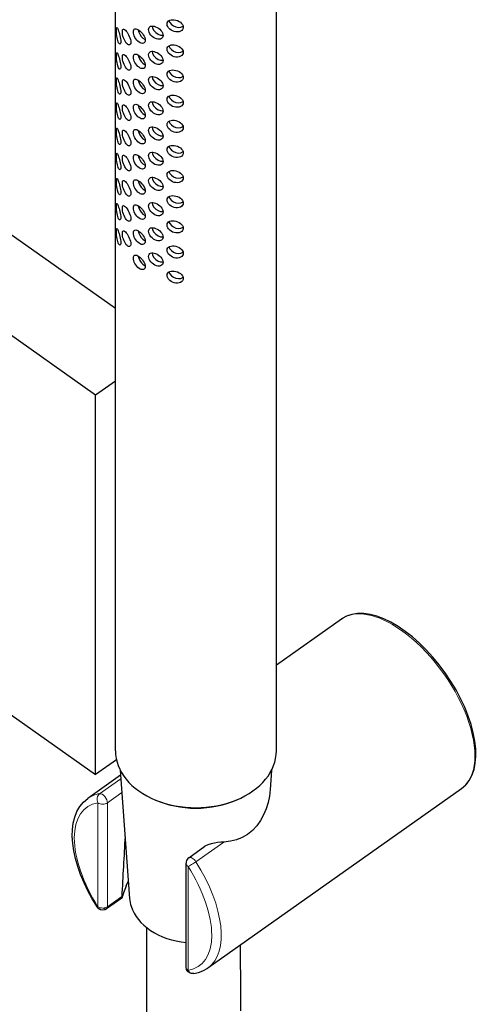
# Model space of a CAD drawing. Units: millimetres. Extents: x -248 to 1010, y 170 to 1253.
# Drawn here: x 942 to 1010, y 343 to 490 of the extents above; entities that cross this region are included whole.
import ezdxf

# ---------------------------------------------------------------- set-up
doc = ezdxf.new("R2010")
doc.units = ezdxf.units.MM
doc.layers.get('0').update_dxf_attribs({"color": 106, "lineweight": 0})

# ---------------------------------------------------------------- blocks, each defined once
blk = doc.blocks.new('d', base_point=(28.123341, 124.230278))
at = {"color": 0, "linetype": 'Continuous', "lineweight": 30}
for p, q in [((955.867257, 380.892381), (955.867257, 506.757384)), ((979.867257, 380.892382), (979.867257, 506.757385)), ((955.867256, 446.836891), (906.950008, 481.42661)), ((952.911949, 433.926608), (896.343406, 473.926609)), ((955.867256, 436.016326), (952.911949, 433.926608)), ((952.911949, 377.358067), (952.911949, 433.926608)), ((989.571407, 400.548034), (979.867257, 393.686163)), ((921.948189, 399.252753), (952.911949, 377.358067)), ((956.017467, 379.554), (952.911949, 377.358067)), ((956.579015, 378.013529), (957.98048, 358.858783)), ((979.1555, 378.013529), (978.942106, 375.096941)), ((956.634295, 377.257978), (951.741194, 373.798033)), ((1007.469266, 375.23664), (969.639053, 348.486639)), ((966.830288, 364.954799), (969.224558, 366.647804)), ((966.407638, 348.64637), (966.407638, 364.138302)), ((956.824862, 358.938472), (954.549959, 357.329873))]:
    blk.add_line(p, q, dxfattribs=at)
at = {"color": 0, "linetype": 'Continuous', "lineweight": 0}
for p, q in [((956.672431, 376.736742), (953.509332, 374.500094)), ((954.679716, 373.138303), (956.824738, 374.655063)), ((953.265502, 357.64637), (953.265502, 373.138303)), ((954.679716, 373.138303), (954.679716, 357.64637)), ((972.028908, 367.285066), (967.870915, 364.344921)), ((966.700531, 363.638302), (966.700531, 348.14637)), ((956.818686, 359.15885), (954.679716, 357.64637))]:
    blk.add_line(p, q, dxfattribs=at)
at = {"color": 0, "linetype": 'Continuous', "lineweight": 30}
for points in [[(963.570923, 489.288635), (963.596558, 489.465546), (963.672974, 489.621307), (963.796509, 489.749237), (963.961609, 489.845032), (964.161377, 489.906616), (964.389587, 489.928711), (964.633545, 489.918396), (964.885254, 489.870911), (965.132263, 489.78894), (965.366028, 489.67984), (965.573181, 489.541809), (965.745972, 489.382507), (965.87616, 489.206787), (965.957458, 489.021362), (965.985718, 488.831085)], [(965.985718, 488.831085), (965.958557, 488.650574), (965.878296, 488.483917), (965.749207, 488.339844), (965.577393, 488.225739), (965.371277, 488.146667), (965.138306, 488.110352), (964.891846, 488.112946), (964.640381, 488.159943), (964.396484, 488.248932), (964.167847, 488.371063), (963.967163, 488.526062), (963.801025, 488.703339), (963.676331, 488.894806), (963.59845, 489.091064), (963.570923, 489.288635)], [(963.855591, 489.790192), (963.985291, 489.495789), (964.215027, 489.221405), (964.524353, 488.996552), (964.884827, 488.846466), (965.262146, 488.788513), (965.618896, 488.828247), (965.965759, 488.990631)], [(956.015686, 488.385681), (956.01947, 488.541138), (956.031067, 488.657166), (956.050781, 488.728821), (956.078857, 488.754272), (956.115601, 488.733063), (956.16095, 488.667145), (956.214417, 488.558472), (956.275085, 488.405365), (956.340515, 488.226105), (956.407715, 488.017609), (956.47345, 487.790955), (956.534485, 487.555054), (956.586975, 487.31778), (956.627625, 487.087646), (956.653442, 486.873444), (956.66272, 486.678131)], [(956.66272, 486.678131), (956.654053, 486.521881), (956.628784, 486.403229), (956.588684, 486.327332), (956.53656, 486.297333), (956.475769, 486.314209), (956.410095, 486.376068), (956.343018, 486.482025), (956.277405, 486.634125), (956.216553, 486.814056), (956.162842, 487.025055), (956.117188, 487.255371), (956.080078, 487.495697), (956.051697, 487.737457), (956.031677, 487.971527), (956.019775, 488.188446), (956.015686, 488.385681)], [(956.906494, 488.12204), (956.916321, 488.278625), (956.945801, 488.398499), (956.994385, 488.476746), (957.060974, 488.511169), (957.14447, 488.500885), (957.242493, 488.448486), (957.352722, 488.355347), (957.472412, 488.219147), (957.596436, 488.057739), (957.719177, 487.867126), (957.835754, 487.657623), (957.941284, 487.437347), (958.030334, 487.213348), (958.098145, 486.993378), (958.141052, 486.785492), (958.156494, 486.591125)], [(958.156494, 486.591125), (958.142273, 486.432831), (958.100525, 486.307892), (958.033691, 486.222107), (957.945557, 486.178864), (957.840637, 486.180267), (957.724426, 486.225037), (957.601929, 486.313232), (957.477844, 486.447418), (957.35791, 486.610413), (957.247192, 486.805817), (957.148621, 487.022522), (957.064514, 487.251495), (956.997131, 487.484253), (956.947632, 487.711853), (956.917236, 487.924896), (956.906494, 488.12204)], [(958.54425, 488.121429), (958.559387, 488.280334), (958.604797, 488.407104), (958.678955, 488.496582), (958.779602, 488.54657), (958.903809, 488.55603), (959.047791, 488.526245), (959.207214, 488.458344), (959.377686, 488.349365), (959.551758, 488.21582), (959.721741, 488.052734), (959.881226, 487.86908), (960.02417, 487.672119), (960.143616, 487.467651), (960.234192, 487.262451), (960.291321, 487.063934), (960.312012, 486.871399)], [(960.312012, 486.871399), (960.293274, 486.710144), (960.237976, 486.576263), (960.149048, 486.475922), (960.030945, 486.413544), (959.889221, 486.391785), (959.730469, 486.410797), (959.561157, 486.471436), (959.387024, 486.577667), (959.21637, 486.713257), (959.056213, 486.883118), (958.911377, 487.076904), (958.785889, 487.286041), (958.68396, 487.502869), (958.608276, 487.718689), (958.561279, 487.92453), (958.54425, 488.121429)], [(959.273926, 488.418121), (959.360413, 488.092377), (959.512085, 487.755646), (959.719421, 487.440002), (959.967102, 487.17627), (960.307678, 486.956299)], [(960.817383, 488.468781), (960.836853, 488.630707), (960.894836, 488.767029), (960.989258, 488.872345), (961.116699, 488.943726), (961.273193, 488.979218), (961.453064, 488.979828), (961.650513, 488.945648), (961.859985, 488.872345), (962.072083, 488.775208), (962.277588, 488.647491), (962.469116, 488.496979), (962.639771, 488.329559), (962.781921, 488.149811), (962.889343, 487.963287), (962.957275, 487.776489), (962.982422, 487.5849)], [(962.982422, 487.5849), (962.957214, 487.408936), (962.882874, 487.256439), (962.76355, 487.135406), (962.605408, 487.051971), (962.416504, 487.009949), (962.204407, 487.015533), (961.981445, 487.062439), (961.755554, 487.15448), (961.538025, 487.287262), (961.335693, 487.450348), (961.159607, 487.641296), (961.014771, 487.848236), (960.906738, 488.06189), (960.839966, 488.271881), (960.817383, 488.468781)], [(961.326599, 488.983276), (961.420044, 488.651031), (961.616882, 488.312012), (961.898865, 488.007721), (962.238586, 487.775177), (962.600281, 487.643341), (962.980774, 487.632538)], [(963.570923, 485.540985), (963.596558, 485.717865), (963.672974, 485.873657), (963.796509, 486.001556), (963.961609, 486.097382), (964.161377, 486.158936), (964.389587, 486.181061), (964.633545, 486.170715), (964.885254, 486.12323), (965.132263, 486.04126), (965.366028, 485.932159), (965.573181, 485.794159), (965.745972, 485.634827), (965.87616, 485.459106), (965.957458, 485.273682), (965.985718, 485.083435)], [(956.015686, 484.638), (956.01947, 484.793488), (956.031067, 484.909485), (956.050781, 484.981171), (956.078857, 485.006622), (956.115601, 484.985382), (956.16095, 484.919495), (956.214417, 484.810822), (956.275085, 484.657715), (956.340515, 484.478424), (956.407715, 484.269958), (956.47345, 484.043274), (956.534485, 483.807373), (956.586975, 483.570129), (956.627625, 483.339996), (956.653442, 483.125793), (956.66272, 482.930481)], [(956.66272, 482.930481), (956.654053, 482.774231), (956.628784, 482.655548), (956.588684, 482.579681), (956.53656, 482.549652), (956.475769, 482.566528), (956.410095, 482.628387), (956.343018, 482.734375), (956.277405, 482.886444), (956.216553, 483.066406), (956.162842, 483.277374), (956.117188, 483.50769), (956.080078, 483.748047), (956.051697, 483.989807), (956.031677, 484.223877), (956.019775, 484.440765), (956.015686, 484.638)], [(956.906494, 484.362823), (956.916321, 484.51944), (956.945801, 484.639313), (956.994385, 484.717529), (957.060974, 484.751953), (957.14447, 484.741699), (957.242493, 484.689301), (957.352722, 484.596161), (957.472412, 484.459961), (957.596436, 484.298553), (957.719177, 484.10791), (957.835754, 483.898407), (957.941284, 483.678162), (958.030334, 483.454163), (958.098145, 483.234192), (958.141052, 483.026306), (958.156494, 482.83194)], [(958.54425, 484.373749), (958.559387, 484.532684), (958.604797, 484.659424), (958.678955, 484.748932), (958.779602, 484.798889), (958.903809, 484.80835), (959.047791, 484.778595), (959.207214, 484.710663), (959.377686, 484.601685), (959.551758, 484.46817), (959.721741, 484.305054), (959.881226, 484.121399), (960.02417, 483.924438), (960.143616, 483.719971), (960.234192, 483.514801), (960.291321, 483.316284), (960.312012, 483.123749)], [(959.273926, 484.670441), (959.360413, 484.344727), (959.512085, 484.007996), (959.719421, 483.692352), (959.967102, 483.428589), (960.307678, 483.208649)], [(960.817383, 484.709564), (960.836853, 484.87149), (960.894836, 485.007812), (960.989258, 485.113159), (961.116699, 485.184509), (961.273193, 485.220001), (961.453064, 485.220642), (961.650513, 485.186432), (961.859985, 485.113159), (962.072083, 485.015991), (962.277588, 484.888306), (962.469116, 484.737793), (962.639771, 484.570374), (962.781921, 484.390594), (962.889343, 484.204102), (962.957275, 484.017273), (962.982422, 483.825714)], [(962.982422, 483.825714), (962.957214, 483.64975), (962.882874, 483.497253), (962.76355, 483.376221), (962.605408, 483.292786), (962.416504, 483.250763), (962.204407, 483.256317), (961.981445, 483.303253), (961.755554, 483.395294), (961.538025, 483.528046), (961.335693, 483.691162), (961.159607, 483.882111), (961.014771, 484.08905), (960.906738, 484.302673), (960.839966, 484.512695), (960.817383, 484.709564)], [(961.326599, 485.224091), (961.420044, 484.891846), (961.616882, 484.552826), (961.898865, 484.248535), (962.238586, 484.015961), (962.600281, 483.884155), (962.980774, 483.873322)], [(965.985718, 485.083435), (965.958557, 484.902924), (965.878296, 484.736237), (965.749207, 484.592194), (965.577393, 484.478058), (965.371277, 484.398987), (965.138306, 484.362671), (964.891846, 484.365295), (964.640381, 484.412292), (964.396484, 484.501251), (964.167847, 484.623413), (963.967163, 484.778381), (963.801025, 484.955658), (963.676331, 485.147156), (963.59845, 485.343414), (963.570923, 485.540985)], [(963.855591, 486.042511), (963.985291, 485.748108), (964.215027, 485.473755), (964.524353, 485.248901), (964.884827, 485.098816), (965.262146, 485.040863), (965.618896, 485.080566), (965.965759, 485.24295)], [(958.156494, 482.83194), (958.142273, 482.673615), (958.100525, 482.548706), (958.033691, 482.462891), (957.945557, 482.419678), (957.840637, 482.421082), (957.724426, 482.46582), (957.601929, 482.554047), (957.477844, 482.688232), (957.35791, 482.851196), (957.247192, 483.0466), (957.148621, 483.263306), (957.064514, 483.492279), (956.997131, 483.725037), (956.947632, 483.952667), (956.917236, 484.16571), (956.906494, 484.362823)], [(960.312012, 483.123749), (960.293274, 482.962494), (960.237976, 482.828613), (960.149048, 482.728271), (960.030945, 482.665863), (959.889221, 482.644104), (959.730469, 482.663147), (959.561157, 482.723785), (959.387024, 482.829987), (959.21637, 482.965607), (959.056213, 483.135468), (958.911377, 483.329224), (958.785889, 483.538391), (958.68396, 483.755188), (958.608276, 483.971039), (958.561279, 484.17688), (958.54425, 484.373749)], [(963.570923, 481.793304), (963.596558, 481.970215), (963.672974, 482.125977), (963.796509, 482.253906), (963.961609, 482.349701), (964.161377, 482.411285), (964.389587, 482.43338), (964.633545, 482.423065), (964.885254, 482.37558), (965.132263, 482.29361), (965.366028, 482.184509), (965.573181, 482.046478), (965.745972, 481.887177), (965.87616, 481.711456), (965.957458, 481.526031), (965.985718, 481.335754)], [(965.985718, 481.335754), (965.958557, 481.155243), (965.878296, 480.988586), (965.749207, 480.844513), (965.577393, 480.730408), (965.371277, 480.651337), (965.138306, 480.615021), (964.891846, 480.617615), (964.640381, 480.664612), (964.396484, 480.753601), (964.167847, 480.875732), (963.967163, 481.030731), (963.801025, 481.208008), (963.676331, 481.399475), (963.59845, 481.595734), (963.570923, 481.793304)], [(963.855591, 482.294861), (963.985291, 482.000458), (964.215027, 481.726074), (964.524353, 481.501221), (964.884827, 481.351135), (965.262146, 481.293182), (965.618896, 481.332916), (965.965759, 481.4953)], [(956.015686, 480.89035), (956.01947, 481.045807), (956.031067, 481.161835), (956.050781, 481.23349), (956.078857, 481.258942), (956.115601, 481.237732), (956.16095, 481.171814), (956.214417, 481.063141), (956.275085, 480.910034), (956.340515, 480.730743), (956.407715, 480.522278), (956.47345, 480.295624), (956.534485, 480.059723), (956.586975, 479.822449), (956.627625, 479.592316), (956.653442, 479.378113), (956.66272, 479.1828)], [(956.66272, 479.1828), (956.654053, 479.02655), (956.628784, 478.907898), (956.588684, 478.832001), (956.53656, 478.802002), (956.475769, 478.818878), (956.410095, 478.880737), (956.343018, 478.986694), (956.277405, 479.138794), (956.216553, 479.318726), (956.162842, 479.529724), (956.117188, 479.76004), (956.080078, 480.000366), (956.051697, 480.242126), (956.031677, 480.476196), (956.019775, 480.693115), (956.015686, 480.89035)], [(956.906494, 480.603638), (956.916321, 480.760254), (956.945801, 480.880127), (956.994385, 480.958344), (957.060974, 480.992767), (957.14447, 480.982513), (957.242493, 480.930084), (957.352722, 480.836975), (957.472412, 480.700745), (957.596436, 480.539368), (957.719177, 480.348724), (957.835754, 480.139221), (957.941284, 479.918945), (958.030334, 479.694977), (958.098145, 479.474976), (958.141052, 479.26709), (958.156494, 479.072723)], [(958.156494, 479.072723), (958.142273, 478.914429), (958.100525, 478.78949), (958.033691, 478.703705), (957.945557, 478.660492), (957.840637, 478.661896), (957.724426, 478.706635), (957.601929, 478.794861), (957.477844, 478.929016), (957.35791, 479.09201), (957.247192, 479.287415), (957.148621, 479.50412), (957.064514, 479.733093), (956.997131, 479.965851), (956.947632, 480.193481), (956.917236, 480.406525), (956.906494, 480.603638)], [(958.54425, 480.626099), (958.559387, 480.785004), (958.604797, 480.911774), (958.678955, 481.001251), (958.779602, 481.051239), (958.903809, 481.060699), (959.047791, 481.030914), (959.207214, 480.963013), (959.377686, 480.854034), (959.551758, 480.72049), (959.721741, 480.557373), (959.881226, 480.373749), (960.02417, 480.176788), (960.143616, 479.972321), (960.234192, 479.76712), (960.291321, 479.568604), (960.312012, 479.376068)], [(960.312012, 479.376068), (960.293274, 479.214813), (960.237976, 479.080933), (960.149048, 478.980591), (960.030945, 478.918213), (959.889221, 478.896454), (959.730469, 478.915466), (959.561157, 478.976105), (959.387024, 479.082336), (959.21637, 479.217926), (959.056213, 479.387787), (958.911377, 479.581573), (958.785889, 479.79071), (958.68396, 480.007538), (958.608276, 480.223358), (958.561279, 480.429199), (958.54425, 480.626099)], [(959.273926, 480.922791), (959.360413, 480.597046), (959.512085, 480.260315), (959.719421, 479.944672), (959.967102, 479.680939), (960.307678, 479.460968)], [(960.817383, 480.950378), (960.836853, 481.112305), (960.894836, 481.248627), (960.989258, 481.353973), (961.116699, 481.425323), (961.273193, 481.460815), (961.453064, 481.461426), (961.650513, 481.427246), (961.859985, 481.353943), (962.072083, 481.256805), (962.277588, 481.129089), (962.469116, 480.978577), (962.639771, 480.811157), (962.781921, 480.631409), (962.889343, 480.444885), (962.957275, 480.258087), (962.982422, 480.066528)], [(962.982422, 480.066528), (962.957214, 479.890533), (962.882874, 479.738037), (962.76355, 479.617004), (962.605408, 479.5336), (962.416504, 479.491577), (962.204407, 479.497131), (961.981445, 479.544067), (961.755554, 479.636108), (961.538025, 479.76886), (961.335693, 479.931946), (961.159607, 480.122925), (961.014771, 480.329834), (960.906738, 480.543488), (960.839966, 480.753479), (960.817383, 480.950378)], [(961.326599, 481.464874), (961.420044, 481.132629), (961.616882, 480.79364), (961.898865, 480.489319), (962.238586, 480.256775), (962.600281, 480.124939), (962.980774, 480.114136)], [(956.015686, 477.14267), (956.01947, 477.298157), (956.031067, 477.414154), (956.050781, 477.48584), (956.078857, 477.511292), (956.115601, 477.490051), (956.16095, 477.424164), (956.214417, 477.315491), (956.275085, 477.162384), (956.340515, 476.983093), (956.407715, 476.774628), (956.47345, 476.547943), (956.534485, 476.312042), (956.586975, 476.074799), (956.627625, 475.844666), (956.653442, 475.630463), (956.66272, 475.43515)], [(958.54425, 476.878418), (958.559387, 477.037354), (958.604797, 477.164093), (958.678955, 477.253601), (958.779602, 477.303558), (958.903809, 477.313019), (959.047791, 477.283264), (959.207214, 477.215332), (959.377686, 477.106354), (959.551758, 476.972839), (959.721741, 476.809723), (959.881226, 476.626068), (960.02417, 476.429108), (960.143616, 476.22464), (960.234192, 476.01947), (960.291321, 475.820953), (960.312012, 475.628418)], [(960.817383, 477.191193), (960.836853, 477.353119), (960.894836, 477.489441), (960.989258, 477.594757), (961.116699, 477.666138), (961.273193, 477.70163), (961.453064, 477.70224), (961.650513, 477.66806), (961.859985, 477.594757), (962.072083, 477.49762), (962.277588, 477.369904), (962.469116, 477.219391), (962.639771, 477.051971), (962.781921, 476.872223), (962.889343, 476.685699), (962.957275, 476.498901), (962.982422, 476.307312)], [(961.326599, 477.705688), (961.420044, 477.373444), (961.616882, 477.034424), (961.898865, 476.730133), (962.238586, 476.497589), (962.600281, 476.365753), (962.980774, 476.35495)], [(963.570923, 478.045654), (963.596558, 478.222534), (963.672974, 478.378326), (963.796509, 478.506226), (963.961609, 478.602051), (964.161377, 478.663605), (964.389587, 478.68573), (964.633545, 478.675385), (964.885254, 478.627899), (965.132263, 478.545929), (965.366028, 478.436829), (965.573181, 478.298828), (965.745972, 478.139496), (965.87616, 477.963776), (965.957458, 477.778351), (965.985718, 477.588104)], [(965.985718, 477.588104), (965.958557, 477.407593), (965.878296, 477.240906), (965.749207, 477.096863), (965.577393, 476.982727), (965.371277, 476.903656), (965.138306, 476.86734), (964.891846, 476.869965), (964.640381, 476.916962), (964.396484, 477.00592), (964.167847, 477.128082), (963.967163, 477.283051), (963.801025, 477.460327), (963.676331, 477.651825), (963.59845, 477.848083), (963.570923, 478.045654)], [(963.855591, 478.54718), (963.985291, 478.252777), (964.215027, 477.978394), (964.524353, 477.753571), (964.884827, 477.603485), (965.262146, 477.545532), (965.618896, 477.585236), (965.965759, 477.74762)], [(956.66272, 475.43515), (956.654053, 475.2789), (956.628784, 475.160217), (956.588684, 475.084351), (956.53656, 475.054321), (956.475769, 475.071198), (956.410095, 475.133057), (956.343018, 475.239044), (956.277405, 475.391113), (956.216553, 475.571075), (956.162842, 475.782043), (956.117188, 476.01236), (956.080078, 476.252716), (956.051697, 476.494476), (956.031677, 476.728546), (956.019775, 476.945435), (956.015686, 477.14267)], [(956.906494, 476.844452), (956.916321, 477.001038), (956.945801, 477.120911), (956.994385, 477.199158), (957.060974, 477.233582), (957.14447, 477.223297), (957.242493, 477.170898), (957.352722, 477.077759), (957.472412, 476.941559), (957.596436, 476.780151), (957.719177, 476.589539), (957.835754, 476.380035), (957.941284, 476.15976), (958.030334, 475.93576), (958.098145, 475.71579), (958.141052, 475.507904), (958.156494, 475.313538)], [(958.156494, 475.313538), (958.142273, 475.155243), (958.100525, 475.030304), (958.033691, 474.944519), (957.945557, 474.901276), (957.840637, 474.902679), (957.724426, 474.947449), (957.601929, 475.035645), (957.477844, 475.16983), (957.35791, 475.332825), (957.247192, 475.528229), (957.148621, 475.744934), (957.064514, 475.973907), (956.997131, 476.206665), (956.947632, 476.434265), (956.917236, 476.647308), (956.906494, 476.844452)], [(960.312012, 475.628418), (960.293274, 475.467163), (960.237976, 475.333282), (960.149048, 475.232941), (960.030945, 475.170532), (959.889221, 475.148773), (959.730469, 475.167816), (959.561157, 475.228455), (959.387024, 475.334656), (959.21637, 475.470276), (959.056213, 475.640137), (958.911377, 475.833893), (958.785889, 476.04306), (958.68396, 476.259857), (958.608276, 476.475708), (958.561279, 476.681549), (958.54425, 476.878418)], [(959.273926, 477.17511), (959.360413, 476.849365), (959.512085, 476.512665), (959.719421, 476.197021), (959.967102, 475.933258), (960.307678, 475.713318)], [(962.982422, 476.307312), (962.957214, 476.131348), (962.882874, 475.978851), (962.76355, 475.857819), (962.605408, 475.774384), (962.416504, 475.732361), (962.204407, 475.737946), (961.981445, 475.784851), (961.755554, 475.876892), (961.538025, 476.009644), (961.335693, 476.17276), (961.159607, 476.363708), (961.014771, 476.570648), (960.906738, 476.784271), (960.839966, 476.994293), (960.817383, 477.191193)], [(963.570923, 474.297974), (963.596558, 474.474884), (963.672974, 474.630646), (963.796509, 474.758575), (963.961609, 474.85437), (964.161377, 474.915955), (964.389587, 474.938049), (964.633545, 474.927734), (964.885254, 474.880249), (965.132263, 474.798279), (965.366028, 474.689178), (965.573181, 474.551147), (965.745972, 474.391815), (965.87616, 474.216125), (965.957458, 474.030701), (965.985718, 473.840424)], [(963.855591, 474.79953), (963.985291, 474.505127), (964.215027, 474.230743), (964.524353, 474.00589), (964.884827, 473.855804), (965.262146, 473.797852), (965.618896, 473.837585), (965.965759, 473.999969)], [(956.015686, 473.39502), (956.01947, 473.550476), (956.031067, 473.666504), (956.050781, 473.738159), (956.078857, 473.763611), (956.115601, 473.742401), (956.16095, 473.676483), (956.214417, 473.56781), (956.275085, 473.414703), (956.340515, 473.235413), (956.407715, 473.026947), (956.47345, 472.800293), (956.534485, 472.564392), (956.586975, 472.327118), (956.627625, 472.096985), (956.653442, 471.882782), (956.66272, 471.687469)], [(956.66272, 471.687469), (956.654053, 471.531219), (956.628784, 471.412567), (956.588684, 471.33667), (956.53656, 471.306671), (956.475769, 471.323547), (956.410095, 471.385406), (956.343018, 471.491364), (956.277405, 471.643433), (956.216553, 471.823395), (956.162842, 472.034363), (956.117188, 472.264709), (956.080078, 472.505035), (956.051697, 472.746796), (956.031677, 472.980865), (956.019775, 473.197784), (956.015686, 473.39502)], [(956.906494, 473.085236), (956.916321, 473.241852), (956.945801, 473.361725), (956.994385, 473.439941), (957.060974, 473.474365), (957.14447, 473.464111), (957.242493, 473.411713), (957.352722, 473.318573), (957.472412, 473.182373), (957.596436, 473.020966), (957.719177, 472.830322), (957.835754, 472.620819), (957.941284, 472.400574), (958.030334, 472.176575), (958.098145, 471.956604), (958.141052, 471.748718), (958.156494, 471.554352)], [(958.156494, 471.554352), (958.142273, 471.396027), (958.100525, 471.271118), (958.033691, 471.185303), (957.945557, 471.14209), (957.840637, 471.143494), (957.724426, 471.188232), (957.601929, 471.276459), (957.477844, 471.410645), (957.35791, 471.573608), (957.247192, 471.769012), (957.148621, 471.985718), (957.064514, 472.214691), (956.997131, 472.447449), (956.947632, 472.675079), (956.917236, 472.888123), (956.906494, 473.085236)], [(958.54425, 473.130768), (958.559387, 473.289673), (958.604797, 473.416443), (958.678955, 473.50592), (958.779602, 473.555908), (958.903809, 473.565369), (959.047791, 473.535583), (959.207214, 473.467651), (959.377686, 473.358704), (959.551758, 473.225159), (959.721741, 473.062042), (959.881226, 472.878418), (960.02417, 472.681458), (960.143616, 472.47699), (960.234192, 472.27179), (960.291321, 472.073273), (960.312012, 471.880737)], [(960.312012, 471.880737), (960.293274, 471.719482), (960.237976, 471.585602), (960.149048, 471.48526), (960.030945, 471.422852), (959.889221, 471.401123), (959.730469, 471.420135), (959.561157, 471.480774), (959.387024, 471.587006), (959.21637, 471.722595), (959.056213, 471.892456), (958.911377, 472.086243), (958.785889, 472.29538), (958.68396, 472.512207), (958.608276, 472.728027), (958.561279, 472.933868), (958.54425, 473.130768)], [(959.273926, 473.42746), (959.360413, 473.101715), (959.512085, 472.764984), (959.719421, 472.449341), (959.967102, 472.185608), (960.307678, 471.965637)], [(960.817383, 473.431976), (960.836853, 473.593903), (960.894836, 473.730225), (960.989258, 473.835571), (961.116699, 473.906921), (961.273193, 473.942413), (961.453064, 473.943024), (961.650513, 473.908844), (961.859985, 473.835571), (962.072083, 473.738403), (962.277588, 473.610718), (962.469116, 473.460205), (962.639771, 473.292786), (962.781921, 473.113007), (962.889343, 472.926514), (962.957275, 472.739685), (962.982422, 472.548126)], [(962.982422, 472.548126), (962.957214, 472.372162), (962.882874, 472.219635), (962.76355, 472.098633), (962.605408, 472.015198), (962.416504, 471.973175), (962.204407, 471.978729), (961.981445, 472.025665), (961.755554, 472.117706), (961.538025, 472.250458), (961.335693, 472.413574), (961.159607, 472.604523), (961.014771, 472.811462), (960.906738, 473.025085), (960.839966, 473.235107), (960.817383, 473.431976)], [(961.326599, 473.946503), (961.420044, 473.614258), (961.616882, 473.275238), (961.898865, 472.970947), (962.238586, 472.738373), (962.600281, 472.606567), (962.980774, 472.595734)], [(965.985718, 473.840424), (965.958557, 473.659912), (965.878296, 473.493256), (965.749207, 473.349182), (965.577393, 473.235077), (965.371277, 473.156006), (965.138306, 473.11969), (964.891846, 473.122284), (964.640381, 473.169281), (964.396484, 473.25827), (964.167847, 473.380402), (963.967163, 473.5354), (963.801025, 473.712677), (963.676331, 473.904144), (963.59845, 474.100403), (963.570923, 474.297974)], [(956.015686, 469.647339), (956.01947, 469.802826), (956.031067, 469.918823), (956.050781, 469.990509), (956.078857, 470.015961), (956.115601, 469.99472), (956.16095, 469.928833), (956.214417, 469.82016), (956.275085, 469.667053), (956.340515, 469.487762), (956.407715, 469.279297), (956.47345, 469.052612), (956.534485, 468.816711), (956.586975, 468.579468), (956.627625, 468.349335), (956.653442, 468.135132), (956.66272, 467.939819)], [(960.817383, 469.672791), (960.836853, 469.834717), (960.894836, 469.971039), (960.989258, 470.076385), (961.116699, 470.147736), (961.273193, 470.183228), (961.453064, 470.183838), (961.650513, 470.149658), (961.859985, 470.076355), (962.072083, 469.979218), (962.277588, 469.851501), (962.469116, 469.700989), (962.639771, 469.533569), (962.781921, 469.353821), (962.889343, 469.167297), (962.957275, 468.980499), (962.982422, 468.78891)], [(961.326599, 470.187286), (961.420044, 469.855042), (961.616882, 469.516052), (961.898865, 469.211731), (962.238586, 468.979187), (962.600281, 468.847351), (962.980774, 468.836548)], [(963.570923, 470.550323), (963.596558, 470.727203), (963.672974, 470.882996), (963.796509, 471.010895), (963.961609, 471.10672), (964.161377, 471.168274), (964.389587, 471.190399), (964.633545, 471.180054), (964.885254, 471.132568), (965.132263, 471.050598), (965.366028, 470.941498), (965.573181, 470.803497), (965.745972, 470.644165), (965.87616, 470.468445), (965.957458, 470.28302), (965.985718, 470.092773)], [(965.985718, 470.092773), (965.958557, 469.912262), (965.878296, 469.745575), (965.749207, 469.601532), (965.577393, 469.487396), (965.371277, 469.408325), (965.138306, 469.372009), (964.891846, 469.374634), (964.640381, 469.421631), (964.396484, 469.51059), (964.167847, 469.632751), (963.967163, 469.78772), (963.801025, 469.964996), (963.676331, 470.156494), (963.59845, 470.352753), (963.570923, 470.550323)], [(963.855591, 471.051849), (963.985291, 470.757446), (964.215027, 470.483063), (964.524353, 470.258209), (964.884827, 470.108154), (965.262146, 470.050201), (965.618896, 470.089905), (965.965759, 470.252289)], [(956.66272, 467.939819), (956.654053, 467.783569), (956.628784, 467.664886), (956.588684, 467.588989), (956.53656, 467.55899), (956.475769, 467.575867), (956.410095, 467.637726), (956.343018, 467.743683), (956.277405, 467.895782), (956.216553, 468.075745), (956.162842, 468.286713), (956.117188, 468.517029), (956.080078, 468.757385), (956.051697, 468.999146), (956.031677, 469.233215), (956.019775, 469.450104), (956.015686, 469.647339)], [(956.906494, 469.32605), (956.916321, 469.482666), (956.945801, 469.602539), (956.994385, 469.680756), (957.060974, 469.715179), (957.14447, 469.704926), (957.242493, 469.652496), (957.352722, 469.559357), (957.472412, 469.423157), (957.596436, 469.261749), (957.719177, 469.071136), (957.835754, 468.861633), (957.941284, 468.641357), (958.030334, 468.417358), (958.098145, 468.197388), (958.141052, 467.989502), (958.156494, 467.795135)], [(958.156494, 467.795135), (958.142273, 467.636841), (958.100525, 467.511902), (958.033691, 467.426117), (957.945557, 467.382904), (957.840637, 467.384308), (957.724426, 467.429047), (957.601929, 467.517273), (957.477844, 467.651428), (957.35791, 467.814423), (957.247192, 468.009827), (957.148621, 468.226532), (957.064514, 468.455505), (956.997131, 468.688263), (956.947632, 468.915894), (956.917236, 469.128937), (956.906494, 469.32605)], [(958.54425, 469.383087), (958.559387, 469.542023), (958.604797, 469.668762), (958.678955, 469.75827), (958.779602, 469.808228), (958.903809, 469.817688), (959.047791, 469.787933), (959.207214, 469.720001), (959.377686, 469.611023), (959.551758, 469.477509), (959.721741, 469.314392), (959.881226, 469.130737), (960.02417, 468.933777), (960.143616, 468.729309), (960.234192, 468.524139), (960.291321, 468.325623), (960.312012, 468.133087)], [(960.312012, 468.133087), (960.293274, 467.971802), (960.237976, 467.837952), (960.149048, 467.73761), (960.030945, 467.675201), (959.889221, 467.653442), (959.730469, 467.672485), (959.561157, 467.733124), (959.387024, 467.839325), (959.21637, 467.974945), (959.056213, 468.144806), (958.911377, 468.338562), (958.785889, 468.547729), (958.68396, 468.764526), (958.608276, 468.980377), (958.561279, 469.186218), (958.54425, 469.383087)], [(959.273926, 469.679779), (959.360413, 469.354034), (959.512085, 469.017334), (959.719421, 468.701691), (959.967102, 468.437927), (960.307678, 468.217987)], [(962.982422, 468.78891), (962.957214, 468.612946), (962.882874, 468.460449), (962.76355, 468.339417), (962.605408, 468.256012), (962.416504, 468.213989), (962.204407, 468.219543), (961.981445, 468.266479), (961.755554, 468.358521), (961.538025, 468.491272), (961.335693, 468.654358), (961.159607, 468.845306), (961.014771, 469.052246), (960.906738, 469.2659), (960.839966, 469.475891), (960.817383, 469.672791)], [(963.570923, 466.802643), (963.596558, 466.979553), (963.672974, 467.135315), (963.796509, 467.263245), (963.961609, 467.359039), (964.161377, 467.420624), (964.389587, 467.442719), (964.633545, 467.432404), (964.885254, 467.384918), (965.132263, 467.302948), (965.366028, 467.193817), (965.573181, 467.055817), (965.745972, 466.896484), (965.87616, 466.720795), (965.957458, 466.53537), (965.985718, 466.345093)], [(963.855591, 467.304199), (963.985291, 467.009796), (964.215027, 466.735413), (964.524353, 466.510559), (964.884827, 466.360474), (965.262146, 466.302521), (965.618896, 466.342255), (965.965759, 466.504639)], [(956.015686, 465.899689), (956.01947, 466.055145), (956.031067, 466.171173), (956.050781, 466.242828), (956.078857, 466.26828), (956.115601, 466.24707), (956.16095, 466.181152), (956.214417, 466.072479), (956.275085, 465.919373), (956.340515, 465.740082), (956.407715, 465.531616), (956.47345, 465.304962), (956.534485, 465.069061), (956.586975, 464.831787), (956.627625, 464.601654), (956.653442, 464.387451), (956.66272, 464.192139)], [(956.66272, 464.192139), (956.654053, 464.035889), (956.628784, 463.917236), (956.588684, 463.841339), (956.53656, 463.81134), (956.475769, 463.828186), (956.410095, 463.890076), (956.343018, 463.996033), (956.277405, 464.148102), (956.216553, 464.328064), (956.162842, 464.539032), (956.117188, 464.769379), (956.080078, 465.009705), (956.051697, 465.251465), (956.031677, 465.485535), (956.019775, 465.702454), (956.015686, 465.899689)], [(956.906494, 465.566864), (956.916321, 465.72345), (956.945801, 465.843323), (956.994385, 465.92157), (957.060974, 465.955994), (957.14447, 465.945709), (957.242493, 465.893311), (957.352722, 465.800171), (957.472412, 465.663971), (957.596436, 465.502563), (957.719177, 465.311951), (957.835754, 465.102448), (957.941284, 464.882172), (958.030334, 464.658173), (958.098145, 464.438202), (958.141052, 464.230316), (958.156494, 464.03595)], [(958.156494, 464.03595), (958.142273, 463.877655), (958.100525, 463.752716), (958.033691, 463.666931), (957.945557, 463.623688), (957.840637, 463.625092), (957.724426, 463.669861), (957.601929, 463.758057), (957.477844, 463.892242), (957.35791, 464.055237), (957.247192, 464.250641), (957.148621, 464.467346), (957.064514, 464.69632), (956.997131, 464.929077), (956.947632, 465.156677), (956.917236, 465.36972), (956.906494, 465.566864)], [(958.54425, 465.635437), (958.559387, 465.794342), (958.604797, 465.921112), (958.678955, 466.01059), (958.779602, 466.060577), (958.903809, 466.070038), (959.047791, 466.040253), (959.207214, 465.972321), (959.377686, 465.863373), (959.551758, 465.729828), (959.721741, 465.566711), (959.881226, 465.383087), (960.02417, 465.186127), (960.143616, 464.981659), (960.234192, 464.776459), (960.291321, 464.577942), (960.312012, 464.385406)], [(960.312012, 464.385406), (960.293274, 464.224152), (960.237976, 464.090271), (960.149048, 463.989929), (960.030945, 463.927521), (959.889221, 463.905762), (959.730469, 463.924805), (959.561157, 463.985443), (959.387024, 464.091675), (959.21637, 464.227264), (959.056213, 464.397125), (958.911377, 464.590912), (958.785889, 464.800049), (958.68396, 465.016876), (958.608276, 465.232697), (958.561279, 465.438538), (958.54425, 465.635437)], [(959.273926, 465.932129), (959.360413, 465.606384), (959.512085, 465.269653), (959.719421, 464.95401), (959.967102, 464.690277), (960.307678, 464.470306)], [(960.817383, 465.913605), (960.836853, 466.075531), (960.894836, 466.211853), (960.989258, 466.317169), (961.116699, 466.388519), (961.273193, 466.424042), (961.453064, 466.424652), (961.650513, 466.390472), (961.859985, 466.317169), (962.072083, 466.220032), (962.277588, 466.092316), (962.469116, 465.941803), (962.639771, 465.774384), (962.781921, 465.594635), (962.889343, 465.408112), (962.957275, 465.221313), (962.982422, 465.029724)], [(962.982422, 465.029724), (962.957214, 464.85376), (962.882874, 464.701263), (962.76355, 464.580231), (962.605408, 464.496796), (962.416504, 464.454773), (962.204407, 464.460358), (961.981445, 464.507263), (961.755554, 464.599304), (961.538025, 464.732056), (961.335693, 464.895172), (961.159607, 465.086121), (961.014771, 465.29306), (960.906738, 465.506683), (960.839966, 465.716705), (960.817383, 465.913605)], [(961.326599, 466.428101), (961.420044, 466.095856), (961.616882, 465.756836), (961.898865, 465.452545), (962.238586, 465.220001), (962.600281, 465.088165), (962.980774, 465.077362)], [(965.985718, 466.345093), (965.958557, 466.164581), (965.878296, 465.997925), (965.749207, 465.853851), (965.577393, 465.739716), (965.371277, 465.660675), (965.138306, 465.624359), (964.891846, 465.626953), (964.640381, 465.67395), (964.396484, 465.762939), (964.167847, 465.885071), (963.967163, 466.040039), (963.801025, 466.217346), (963.676331, 466.408813), (963.59845, 466.605072), (963.570923, 466.802643)], [(960.817383, 462.154388), (960.836853, 462.316315), (960.894836, 462.452637), (960.989258, 462.557983), (961.116699, 462.629333), (961.273193, 462.664825), (961.453064, 462.665436), (961.650513, 462.631256), (961.859985, 462.557983), (962.072083, 462.460815), (962.277588, 462.33313), (962.469116, 462.182617), (962.639771, 462.015198), (962.781921, 461.835419), (962.889343, 461.648926), (962.957275, 461.462097), (962.982422, 461.270538)], [(961.326599, 462.668915), (961.420044, 462.33667), (961.616882, 461.99765), (961.898865, 461.693359), (962.238586, 461.460785), (962.600281, 461.328979), (962.980774, 461.318146)], [(963.570923, 463.054993), (963.596558, 463.231873), (963.672974, 463.387665), (963.796509, 463.515564), (963.961609, 463.611389), (964.161377, 463.672943), (964.389587, 463.695068), (964.633545, 463.684723), (964.885254, 463.637238), (965.132263, 463.555267), (965.366028, 463.446167), (965.573181, 463.308167), (965.745972, 463.148834), (965.87616, 462.973114), (965.957458, 462.787689), (965.985718, 462.597443)], [(965.985718, 462.597443), (965.958557, 462.416931), (965.878296, 462.250244), (965.749207, 462.106201), (965.577393, 461.992065), (965.371277, 461.912994), (965.138306, 461.876678), (964.891846, 461.879303), (964.640381, 461.9263), (964.396484, 462.015259), (964.167847, 462.137421), (963.967163, 462.292389), (963.801025, 462.469666), (963.676331, 462.661163), (963.59845, 462.857422), (963.570923, 463.054993)], [(963.855591, 463.556519), (963.985291, 463.262115), (964.215027, 462.987732), (964.524353, 462.762878), (964.884827, 462.612823), (965.262146, 462.554871), (965.618896, 462.594574), (965.965759, 462.756958)], [(956.015686, 462.152008), (956.01947, 462.307495), (956.031067, 462.423492), (956.050781, 462.495178), (956.078857, 462.52063), (956.115601, 462.49939), (956.16095, 462.433502), (956.214417, 462.324829), (956.275085, 462.171692), (956.340515, 461.992432), (956.407715, 461.783966), (956.47345, 461.557281), (956.534485, 461.321381), (956.586975, 461.084137), (956.627625, 460.854004), (956.653442, 460.639801), (956.66272, 460.444458)], [(956.66272, 460.444458), (956.654053, 460.288239), (956.628784, 460.169556), (956.588684, 460.093658), (956.53656, 460.06366), (956.475769, 460.080536), (956.410095, 460.142395), (956.343018, 460.248352), (956.277405, 460.400452), (956.216553, 460.580414), (956.162842, 460.791382), (956.117188, 461.021698), (956.080078, 461.262054), (956.051697, 461.503815), (956.031677, 461.737885), (956.019775, 461.954773), (956.015686, 462.152008)], [(956.906494, 461.807648), (956.916321, 461.964264), (956.945801, 462.084137), (956.994385, 462.162354), (957.060974, 462.196777), (957.14447, 462.186523), (957.242493, 462.134125), (957.352722, 462.040985), (957.472412, 461.904785), (957.596436, 461.743378), (957.719177, 461.552734), (957.835754, 461.343231), (957.941284, 461.122986), (958.030334, 460.898987), (958.098145, 460.679016), (958.141052, 460.47113), (958.156494, 460.276733)], [(958.156494, 460.276733), (958.142273, 460.118439), (958.100525, 459.99353), (958.033691, 459.907715), (957.945557, 459.864502), (957.840637, 459.865906), (957.724426, 459.910645), (957.601929, 459.998871), (957.477844, 460.133057), (957.35791, 460.296021), (957.247192, 460.491425), (957.148621, 460.70813), (957.064514, 460.937103), (956.997131, 461.169861), (956.947632, 461.397491), (956.917236, 461.610535), (956.906494, 461.807648)], [(958.54425, 461.887756), (958.559387, 462.046692), (958.604797, 462.173431), (958.678955, 462.262939), (958.779602, 462.312897), (958.903809, 462.322357), (959.047791, 462.292603), (959.207214, 462.22467), (959.377686, 462.115692), (959.551758, 461.982178), (959.721741, 461.819061), (959.881226, 461.635406), (960.02417, 461.438446), (960.143616, 461.233978), (960.234192, 461.028809), (960.291321, 460.830292), (960.312012, 460.637756)], [(960.312012, 460.637756), (960.293274, 460.476471), (960.237976, 460.342621), (960.149048, 460.242279), (960.030945, 460.179871), (959.889221, 460.158112), (959.730469, 460.177155), (959.561157, 460.237793), (959.387024, 460.343994), (959.21637, 460.479614), (959.056213, 460.649475), (958.911377, 460.843231), (958.785889, 461.052399), (958.68396, 461.269196), (958.608276, 461.485046), (958.561279, 461.690887), (958.54425, 461.887756)], [(959.273926, 462.184448), (959.360413, 461.858704), (959.512085, 461.522003), (959.719421, 461.20636), (959.967102, 460.942596), (960.307678, 460.722656)], [(962.982422, 461.270538), (962.957214, 461.094574), (962.882874, 460.942047), (962.76355, 460.821014), (962.605408, 460.73761), (962.416504, 460.695587), (962.204407, 460.701141), (961.981445, 460.748077), (961.755554, 460.840118), (961.538025, 460.97287), (961.335693, 461.135986), (961.159607, 461.326935), (961.014771, 461.533875), (960.906738, 461.747498), (960.839966, 461.957489), (960.817383, 462.154388)], [(963.570923, 459.307312), (963.596558, 459.484222), (963.672974, 459.639984), (963.796509, 459.767883), (963.961609, 459.863708), (964.161377, 459.925293), (964.389587, 459.947388), (964.633545, 459.937042), (964.885254, 459.889587), (965.132263, 459.807617), (965.366028, 459.698486), (965.573181, 459.560486), (965.745972, 459.401154), (965.87616, 459.225464), (965.957458, 459.040039), (965.985718, 458.849762)], [(963.855591, 459.808868), (963.985291, 459.514465), (964.215027, 459.240082), (964.524353, 459.015228), (964.884827, 458.865143), (965.262146, 458.80719), (965.618896, 458.846924), (965.965759, 459.009277)], [(956.015686, 458.404358), (956.01947, 458.559814), (956.031067, 458.675842), (956.050781, 458.747498), (956.078857, 458.772949), (956.115601, 458.751709), (956.16095, 458.685822), (956.214417, 458.577148), (956.275085, 458.424042), (956.340515, 458.244751), (956.407715, 458.036285), (956.47345, 457.809631), (956.534485, 457.57373), (956.586975, 457.336456), (956.627625, 457.106323), (956.653442, 456.89212), (956.66272, 456.696808)], [(956.66272, 456.696808), (956.654053, 456.540558), (956.628784, 456.421906), (956.588684, 456.346008), (956.53656, 456.31601), (956.475769, 456.332855), (956.410095, 456.394745), (956.343018, 456.500702), (956.277405, 456.652771), (956.216553, 456.832733), (956.162842, 457.043701), (956.117188, 457.274048), (956.080078, 457.514374), (956.051697, 457.756134), (956.031677, 457.990204), (956.019775, 458.207123), (956.015686, 458.404358)], [(956.906494, 458.048462), (956.916321, 458.205078), (956.945801, 458.324951), (956.994385, 458.403168), (957.060974, 458.437592), (957.14447, 458.427307), (957.242493, 458.374908), (957.352722, 458.281769), (957.472412, 458.145569), (957.596436, 457.984161), (957.719177, 457.793549), (957.835754, 457.584045), (957.941284, 457.36377), (958.030334, 457.139771), (958.098145, 456.9198), (958.141052, 456.711914), (958.156494, 456.517548)], [(958.54425, 458.140106), (958.559387, 458.299011), (958.604797, 458.425781), (958.678955, 458.515259), (958.779602, 458.565216), (958.903809, 458.574707), (959.047791, 458.544922), (959.207214, 458.47699), (959.377686, 458.368042), (959.551758, 458.234497), (959.721741, 458.071381), (959.881226, 457.887756), (960.02417, 457.690796), (960.143616, 457.486328), (960.234192, 457.281128), (960.291321, 457.082611), (960.312012, 456.890076)], [(959.273926, 458.436798), (959.360413, 458.111053), (959.512085, 457.774323), (959.719421, 457.458679), (959.967102, 457.194916), (960.307678, 456.974976)], [(960.817383, 458.395203), (960.836853, 458.557129), (960.894836, 458.693451), (960.989258, 458.798798), (961.116699, 458.870148), (961.273193, 458.90564), (961.453064, 458.90625), (961.650513, 458.87207), (961.859985, 458.798767), (962.072083, 458.70163), (962.277588, 458.573914), (962.469116, 458.423401), (962.639771, 458.255981), (962.781921, 458.076233), (962.889343, 457.889709), (962.957275, 457.702911), (962.982422, 457.511322)], [(962.982422, 457.511322), (962.957214, 457.335358), (962.882874, 457.182861), (962.76355, 457.061829), (962.605408, 456.978424), (962.416504, 456.936401), (962.204407, 456.941956), (961.981445, 456.988892), (961.755554, 457.080933), (961.538025, 457.213684), (961.335693, 457.37677), (961.159607, 457.567719), (961.014771, 457.774658), (960.906738, 457.988312), (960.839966, 458.198303), (960.817383, 458.395203)], [(961.326599, 458.909698), (961.420044, 458.577454), (961.616882, 458.238434), (961.898865, 457.934143), (962.238586, 457.701599), (962.600281, 457.569763), (962.980774, 457.55896)], [(965.985718, 458.849762), (965.958557, 458.66925), (965.878296, 458.502594), (965.749207, 458.358521), (965.577393, 458.244385), (965.371277, 458.165344), (965.138306, 458.129028), (964.891846, 458.131622), (964.640381, 458.178619), (964.396484, 458.267609), (964.167847, 458.38974), (963.967163, 458.544708), (963.801025, 458.722015), (963.676331, 458.913483), (963.59845, 459.109741), (963.570923, 459.307312)], [(958.156494, 456.517548), (958.142273, 456.359253), (958.100525, 456.234314), (958.033691, 456.148529), (957.945557, 456.105286), (957.840637, 456.10672), (957.724426, 456.151459), (957.601929, 456.239685), (957.477844, 456.37384), (957.35791, 456.536835), (957.247192, 456.732239), (957.148621, 456.948944), (957.064514, 457.177917), (956.997131, 457.410675), (956.947632, 457.638275), (956.917236, 457.851349), (956.906494, 458.048462)], [(960.312012, 456.890076), (960.293274, 456.728821), (960.237976, 456.59494), (960.149048, 456.494598), (960.030945, 456.43219), (959.889221, 456.410431), (959.730469, 456.429474), (959.561157, 456.490112), (959.387024, 456.596344), (959.21637, 456.731934), (959.056213, 456.901794), (958.911377, 457.095581), (958.785889, 457.304718), (958.68396, 457.521545), (958.608276, 457.737366), (958.561279, 457.943207), (958.54425, 458.140106)], [(963.570923, 455.559662), (963.596558, 455.736542), (963.672974, 455.892334), (963.796509, 456.020233), (963.961609, 456.116058), (964.161377, 456.177612), (964.389587, 456.199738), (964.633545, 456.189392), (964.885254, 456.141907), (965.132263, 456.059937), (965.366028, 455.950836), (965.573181, 455.812836), (965.745972, 455.653503), (965.87616, 455.477783), (965.957458, 455.292358), (965.985718, 455.102112)], [(965.985718, 455.102112), (965.958557, 454.9216), (965.878296, 454.754913), (965.749207, 454.61087), (965.577393, 454.496735), (965.371277, 454.417664), (965.138306, 454.381348), (964.891846, 454.383972), (964.640381, 454.430969), (964.396484, 454.519928), (964.167847, 454.64209), (963.967163, 454.797058), (963.801025, 454.974335), (963.676331, 455.165833), (963.59845, 455.362091), (963.570923, 455.559662)], [(963.855591, 456.061188), (963.985291, 455.766785), (964.215027, 455.492401), (964.524353, 455.267548), (964.884827, 455.117493), (965.262146, 455.05954), (965.618896, 455.099243), (965.965759, 455.261627)], [(958.54425, 454.392426), (958.559387, 454.551361), (958.604797, 454.678101), (958.678955, 454.767609), (958.779602, 454.817566), (958.903809, 454.827026), (959.047791, 454.797272), (959.207214, 454.72934), (959.377686, 454.620361), (959.551758, 454.486847), (959.721741, 454.32373), (959.881226, 454.140076), (960.02417, 453.943115), (960.143616, 453.738647), (960.234192, 453.533478), (960.291321, 453.334961), (960.312012, 453.142426)], [(960.312012, 453.142426), (960.293274, 452.98114), (960.237976, 452.84729), (960.149048, 452.746948), (960.030945, 452.68454), (959.889221, 452.662781), (959.730469, 452.681824), (959.561157, 452.742462), (959.387024, 452.848663), (959.21637, 452.984283), (959.056213, 453.154144), (958.911377, 453.3479), (958.785889, 453.557068), (958.68396, 453.773865), (958.608276, 453.989716), (958.561279, 454.195557), (958.54425, 454.392426)], [(959.273926, 454.689117), (959.360413, 454.363373), (959.512085, 454.026672), (959.719421, 453.711029), (959.967102, 453.447266), (960.307678, 453.227325)], [(960.817383, 454.635986), (960.836853, 454.797943), (960.894836, 454.934265), (960.989258, 455.039581), (961.116699, 455.110931), (961.273193, 455.146454), (961.453064, 455.147064), (961.650513, 455.112885), (961.859985, 455.039581), (962.072083, 454.942444), (962.277588, 454.814728), (962.469116, 454.664215), (962.639771, 454.496796), (962.781921, 454.317017), (962.889343, 454.130524), (962.957275, 453.943726), (962.982422, 453.752136)], [(962.982422, 453.752136), (962.957214, 453.576172), (962.882874, 453.423676), (962.76355, 453.302643), (962.605408, 453.219208), (962.416504, 453.177185), (962.204407, 453.18277), (961.981445, 453.229675), (961.755554, 453.321716), (961.538025, 453.454468), (961.335693, 453.617584), (961.159607, 453.808533), (961.014771, 454.015472), (960.906738, 454.229095), (960.839966, 454.439117), (960.817383, 454.635986)], [(961.326599, 455.150513), (961.420044, 454.818268), (961.616882, 454.479248), (961.898865, 454.174957), (962.238586, 453.942413), (962.600281, 453.810577), (962.980774, 453.799744)], [(963.570923, 451.811981), (963.596558, 451.988892), (963.672974, 452.144653), (963.796509, 452.272552), (963.961609, 452.368378), (964.161377, 452.429962), (964.389587, 452.452057), (964.633545, 452.441711), (964.885254, 452.394257), (965.132263, 452.312286), (965.366028, 452.203156), (965.573181, 452.065155), (965.745972, 451.905823), (965.87616, 451.730133), (965.957458, 451.544708), (965.985718, 451.354431)], [(963.855591, 452.313538), (963.985291, 452.019135), (964.215027, 451.744751), (964.524353, 451.519897), (964.884827, 451.369812), (965.262146, 451.311859), (965.618896, 451.351593), (965.965759, 451.513947)], [(965.985718, 451.354431), (965.958557, 451.17392), (965.878296, 451.007263), (965.749207, 450.86319), (965.577393, 450.749054), (965.371277, 450.670013), (965.138306, 450.633698), (964.891846, 450.636292), (964.640381, 450.683289), (964.396484, 450.772278), (964.167847, 450.894409), (963.967163, 451.049377), (963.801025, 451.226685), (963.676331, 451.418152), (963.59845, 451.61441), (963.570923, 451.811981)], [(1007.495239, 375.255188), (1008.115173, 375.798401), (1008.633484, 376.460938), (1009.043823, 377.230103), (1009.345276, 378.095703), (1009.537842, 379.048218), (1009.622437, 380.078796), (1009.60022, 381.178802), (1009.473022, 382.338898), (1009.242737, 383.5495), (1008.911804, 384.800385), (1008.483704, 386.0802), (1007.962524, 387.377441), (1007.353638, 388.680054), (1006.662415, 389.976044), (1005.895508, 391.253296), (1005.060364, 392.499756), (1004.164612, 393.703583), (1003.216919, 394.853485), (1002.226135, 395.938477), (1001.201538, 396.948303), (1000.152588, 397.873688), (999.088806, 398.705627), (998.019836, 399.436523), (996.955078, 400.059265), (995.903381, 400.568054), (994.87323, 400.957916), (993.872742, 401.22403), (992.90979, 401.362396), (991.99231, 401.369232), (991.129272, 401.241302), (990.330444, 400.975922), (989.60376, 400.570679)], [(978.944946, 375.135712), (978.832031, 374.151978), (978.631104, 373.181885), (978.341736, 372.236908), (977.962952, 371.329895), (977.493286, 370.476166), (976.933777, 369.693909), (976.28656, 369.002106), (975.558838, 368.418457), (974.762146, 367.955353), (973.910522, 367.616364), (973.017151, 367.397461), (972.028931, 367.285065)], [(953.12854, 357.610168), (952.413208, 358.797333), (951.763428, 360.002625), (951.184998, 361.215607), (950.682495, 362.426758), (950.260498, 363.62674), (949.922302, 364.806702), (949.670959, 365.957825), (949.509399, 367.071808), (949.439819, 368.141388), (949.464417, 369.159729), (949.585815, 370.120819), (949.806702, 371.018372), (950.129211, 371.843231), (950.555603, 372.586395), (951.086609, 373.237091), (951.741089, 373.797974)], [(960.49646, 354.547089), (960.494507, 352.712982), (960.494141, 350.877594), (960.495422, 349.040833), (960.498474, 347.202576), (960.503479, 345.362793), (960.510437, 343.521332), (960.519592, 341.678101)], [(972.028931, 367.285065), (971.576721, 367.250336), (971.106018, 367.195496), (970.622253, 367.119049), (970.132446, 367.013702), (969.652527, 366.865112), (969.224609, 366.647766)], [(966.826782, 364.952179), (966.685791, 364.830444), (966.569458, 364.683716), (966.482544, 364.517822), (966.428162, 364.338654), (966.407776, 364.149017)], [(957.486877, 360.752258), (957.792908, 361.422516)], [(957.486877, 360.752258), (957.376648, 360.479675), (957.273315, 360.216522), (957.177979, 359.964355), (957.091553, 359.725037), (957.015015, 359.502167), (956.949341, 359.301086), (956.895264, 359.129761), (956.853882, 359.002319), (956.826111, 358.939545), (956.814453, 358.975494), (956.818665, 359.158844)], [(954.548401, 357.328918), (954.273315, 357.193146), (953.96875, 357.146667), (953.664612, 357.195618), (953.389526, 357.334198), (953.128723, 357.610199)], [(974.494141, 351.919708), (974.494995, 349.46936), (974.498962, 347.017151), (974.506287, 344.562988), (974.517395, 342.106628)], [(967.566162, 347.659027), (967.229492, 347.662445), (966.913025, 347.777191), (966.652832, 347.990784), (966.477966, 348.278473), (966.407776, 348.634491)], [(967.565308, 347.658875), (968.249268, 347.814789), (968.895874, 348.058411), (969.63916, 348.486694)]]:
    blk.add_lwpolyline(points, dxfattribs=at)
blk.add_arc((3762.268647, 212.53186), 2809.279086, 176.824889, 177.008155, dxfattribs=at)
for centre, major_axis, start_param, end_param in [((967.867257, 457.084609), (-11, 0), 5.5863551336, 5.6022150214), ((967.867257, 380.892382), (-12, 0), 0.0000000209, 3.1415926745), ((967.867257, 380.433671), (-11.45, 0), 0.9970336659, 2.1445590295), ((967.867257, 359.220468), (-9.9, 0), 0.0516897111, 0.2178498027), ((967.867257, 359.220468), (-9.9, 0), 0.2178498027, 1.4228205721)]:
    blk.add_ellipse(centre, major_axis=major_axis, ratio=0.707107, start_param=start_param, end_param=end_param, dxfattribs=at)
at = {"color": 0, "linetype": 'Continuous', "lineweight": 0}
for centre, major_axis, ratio, start_param, end_param in [((998.520336, 387.892337), (8.948929, -12.655697), 0.5, 2.1862760038, 3.141592694), ((998.520336, 387.892337), (8.948929, -12.655697), 0.5, 0.0000000404, 2.1862760038), ((960.690123, 361.142336), (8.948929, -12.655697), 0.5, 2.9006868194, 3.1416079728), ((967.407638, 364.138302), (0.57735, -0.816497), 0.5, 1.4718651882, 3.1503572337), ((960.690123, 361.142336), (8.948929, -12.655697), 0.5, 0.0000000404, 1.4718651882), ((953.972609, 358.14637), (-0.84411, -0.53617), 0.085537, 6.2781055062, 6.8089091535), ((953.972609, 358.14637), (-1, 0), 0.707107, 0.7853981634, 2.3561944902), ((967.407638, 348.64637), (-1, 0), 0.707107, 0.0000000209, 0.7853981634), ((967.407638, 348.64637), (-0.158107, 0.987422), 0.841017, 1.9626614505, 3.1425387473)]:
    blk.add_ellipse(centre, major_axis=major_axis, ratio=ratio, start_param=start_param, end_param=end_param, dxfattribs=at)
at = {"color": 0, "linetype": 'Continuous', "lineweight": 0, "extrusion": (0, 0, -1)}
for centre, major_axis, ratio, start_param, end_param in [((953.972609, 373.638303), (0.158107, -0.987422), 0.841017, 1.1789312031, 2.7497275299), ((953.972609, 373.638303), (-0.57735, 0.816497), 0.5, 0.2409058342, 2.5261129766), ((959.983017, 360.642336), (-8.371579, 11.8392), 0.5, 4.811320119, 6.5240911413), ((953.972609, 373.638303), (1, 0), 0.707107, 0.7853981634, 2.3561944902), ((967.407638, 364.138302), (0.84411, 0.53617), 0.085537, 1.0450724805, 2.6158688073), ((967.407638, 364.138302), (1, 0), 0.707107, 2.3561944902, 3.1567578434), ((959.983017, 360.642336), (-8.371579, 11.8392), 0.5, 1.6697274654, 3.3824984878), ((953.972609, 358.14637), (-0.57735, 0.816497), 0.5, 2.5261129766, 4.0969090577)]:
    blk.add_ellipse(centre, major_axis=major_axis, ratio=ratio, start_param=start_param, end_param=end_param, dxfattribs=at)

msp = doc.modelspace()

# ---------------------------------------------------------------- block references
at = {"color": 250, "linetype": 'Continuous', "lineweight": 0}
msp.add_blockref('d', (28.123341, 124.230278), dxfattribs=at)

doc.saveas('drawing.dxf')
